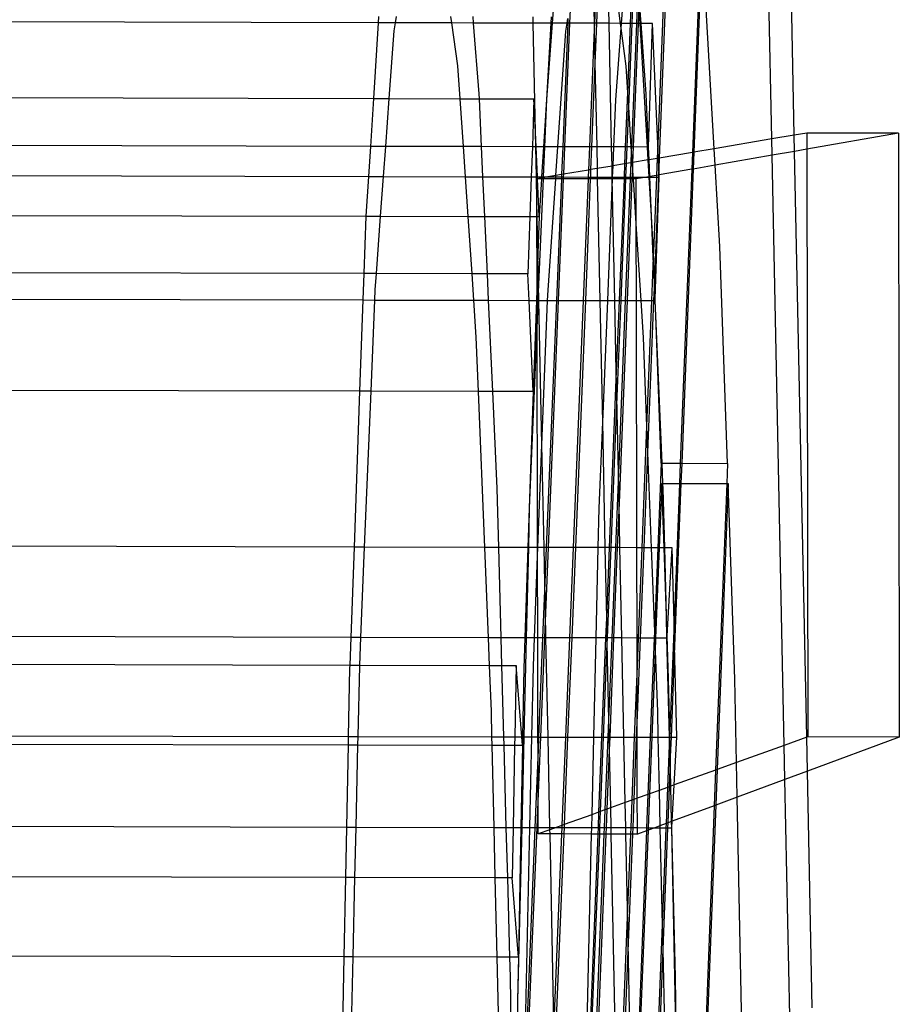
# Model space of a CAD drawing. Extents: x -298 to 610, y -450 to 409.
# Drawn here: x -94 to -70, y 181 to 207 of the extents above; entities that cross this region are included whole.
import ezdxf

# ---------------------------------------------------------------- set-up
doc = ezdxf.new("R2010")
doc.units = 0
doc.layers.get('0').update_dxf_attribs({"linetype": 'CONTINUOUS'})

msp = doc.modelspace()

# ---------------------------------------------------------------- linework, layer by layer
for p, q in [((-73.818, 204.065), (-74.251, 225.019)), ((-73.209, 204.169), (-73.497, 218.127)), ((-79.576, 209.461), (-79.747, 207.19)), ((-78.661, 209.459), (-78.614, 207.188)), ((-78.511, 209.459), (-78.603, 207.188)), ((-78.455, 209.459), (-78.547, 207.187)), ((-78.209, 207.187), (-78.256, 209.458)), ((-78.21, 209.458), (-77.91, 207.186)), ((-77.716, 209.457), (-77.883, 207.186)), ((-77.547, 209.456), (-77.638, 207.185)), ((-77.508, 209.382), (-77.596, 207.185)), ((-76.677, 209.417), (-76.895, 203.935)), ((-76.622, 209.417), (-76.855, 203.551)), ((-75.735, 209.415), (-75.959, 203.702)), ((-75.695, 209.415), (-75.918, 203.709)), ((-75.368, 203.803), (-75.695, 209.415)), ((-77.432, 208.169), (-77.472, 207.185)), ((-77.346, 207.185), (-77.396, 207.865)), ((-79.254, 207.738), (-79.276, 207.189)), ((-77.403, 207.683), (-77.423, 207.185)), ((-77.374, 207.185), (-77.403, 207.683)), ((-84.435, 207.374), (-84.446, 207.201)), ((-83.977, 207.2), (-83.948, 207.373)), ((-82.488, 207.37), (-82.464, 207.196)), ((-81.866, 207.195), (-81.879, 207.369)), ((-80.258, 207.191), (-80.261, 207.365)), ((-79.773, 207.364), (-79.783, 207.19)), ((-84.446, 207.201), (-109.258, 207.257)), ((-84.446, 207.201), (-84.575, 205.158)), ((-83.977, 207.2), (-84.446, 207.201)), ((-84.013, 206.986), (-83.977, 207.2)), ((-82.464, 207.196), (-83.977, 207.2)), ((-82.464, 207.196), (-82.302, 206.036)), ((-81.866, 207.195), (-82.464, 207.196)), ((-81.716, 205.287), (-81.866, 207.195)), ((-80.258, 207.191), (-81.866, 207.195)), ((-80.197, 204.248), (-80.258, 207.191)), ((-79.783, 207.19), (-80.258, 207.191)), ((-79.747, 207.19), (-79.902, 205.129)), ((-79.783, 207.19), (-79.902, 205.129)), ((-79.747, 207.19), (-79.783, 207.19)), ((-79.34, 207.189), (-79.747, 207.19)), ((-79.326, 207.189), (-79.462, 203.853)), ((-79.276, 207.189), (-79.413, 203.853)), ((-79.374, 206.976), (-79.34, 207.189)), ((-79.34, 207.189), (-79.321, 207.313)), ((-79.326, 207.189), (-79.34, 207.189)), ((-79.321, 207.313), (-79.326, 207.189)), ((-79.276, 207.189), (-79.326, 207.189)), ((-78.614, 207.188), (-79.276, 207.189)), ((-78.614, 207.188), (-78.61, 207.017)), ((-78.603, 207.188), (-78.614, 207.188)), ((-78.603, 207.188), (-78.61, 207.017)), ((-78.547, 207.187), (-78.603, 207.188)), ((-78.547, 207.187), (-78.591, 206.1)), ((-78.209, 207.187), (-78.547, 207.187)), ((-78.14, 203.85), (-78.209, 207.187)), ((-77.91, 207.186), (-78.209, 207.187)), ((-77.91, 207.186), (-77.893, 207.052)), ((-77.883, 207.186), (-77.91, 207.186)), ((-77.883, 207.186), (-77.893, 207.052)), ((-77.638, 207.185), (-77.883, 207.186)), ((-77.638, 207.185), (-77.712, 205.324)), ((-77.596, 207.185), (-77.687, 204.924)), ((-77.596, 207.185), (-77.638, 207.185)), ((-77.472, 207.185), (-77.605, 203.849)), ((-77.472, 207.185), (-77.596, 207.185)), ((-77.423, 207.185), (-77.556, 203.849)), ((-77.423, 207.185), (-77.472, 207.185)), ((-77.374, 207.185), (-77.423, 207.185)), ((-77.175, 203.848), (-77.374, 207.185)), ((-77.346, 207.185), (-77.374, 207.185)), ((-77.204, 205.277), (-77.346, 207.185)), ((-77.033, 207.184), (-77.346, 207.185)), ((-77.143, 203.848), (-77.033, 207.184)), ((-76.895, 203.935), (-77.033, 207.184)), ((-84.147, 205.157), (-84.013, 206.986)), ((-79.59, 203.853), (-79.374, 206.976)), ((-78.61, 207.017), (-78.738, 203.851)), ((-78.61, 207.017), (-78.591, 206.1)), ((-77.893, 207.052), (-78.034, 205.125)), ((-77.893, 207.052), (-77.758, 206.026)), ((-82.302, 206.036), (-82.241, 205.153)), ((-78.591, 206.1), (-78.682, 203.851)), ((-78.591, 206.1), (-78.544, 203.851)), ((-77.758, 206.026), (-77.712, 205.324)), ((-109.048, 205.214), (-84.575, 205.158)), ((-81.71, 205.152), (-81.716, 205.287)), ((-77.712, 205.324), (-77.772, 203.849)), ((-77.712, 205.324), (-77.687, 204.924)), ((-77.143, 203.848), (-77.204, 205.277)), ((-84.575, 205.158), (-84.656, 203.865)), ((-84.575, 205.158), (-84.147, 205.157)), ((-84.241, 203.864), (-84.147, 205.157)), ((-84.147, 205.157), (-82.241, 205.153)), ((-82.241, 205.153), (-82.153, 203.859)), ((-82.241, 205.153), (-81.71, 205.152)), ((-81.651, 203.858), (-81.71, 205.152)), ((-81.71, 205.152), (-80.237, 205.148)), ((-80.237, 205.148), (-80.281, 203.855)), ((-80.197, 204.248), (-80.237, 205.148)), ((-79.902, 205.129), (-79.982, 203.854)), ((-79.902, 205.129), (-79.956, 203.854)), ((-78.034, 205.125), (-78.087, 203.85)), ((-77.687, 204.924), (-77.73, 203.849)), ((-77.687, 204.924), (-77.618, 203.849)), ((-80.179, 203.854), (-80.197, 204.248)), ((-80.188, 203.854), (-80.197, 204.248)), ((-73.209, 204.169), (-73.818, 204.065)), ((-72.867, 204.226), (-73.209, 204.169)), ((-73.199, 203.731), (-73.209, 204.169)), ((-70.396, 204.221), (-72.867, 204.226)), ((-72.867, 204.226), (-72.867, 203.79)), ((-70.396, 204.221), (-72.867, 203.79)), ((-70.396, 204.221), (-70.372, 187.917)), ((-84.656, 203.865), (-108.969, 203.92)), ((-76.895, 203.935), (-76.91, 203.541)), ((-76.878, 203.547), (-76.895, 203.935)), ((-73.818, 204.065), (-75.368, 203.803)), ((-73.809, 203.625), (-73.818, 204.065)), ((-84.656, 203.865), (-84.708, 203.052)), ((-84.241, 203.864), (-84.656, 203.865)), ((-84.301, 203.051), (-84.241, 203.864)), ((-82.153, 203.859), (-84.241, 203.864)), ((-82.153, 203.859), (-82.098, 203.046)), ((-81.651, 203.858), (-82.153, 203.859)), ((-81.614, 203.045), (-81.651, 203.858)), ((-80.281, 203.855), (-81.651, 203.858)), ((-80.281, 203.855), (-80.309, 203.042)), ((-80.188, 203.854), (-80.281, 203.855)), ((-80.172, 203.041), (-80.188, 203.854)), ((-80.179, 203.854), (-80.188, 203.854)), ((-80.143, 203.041), (-80.179, 203.854)), ((-79.982, 203.854), (-80.179, 203.854)), ((-79.982, 203.854), (-80.031, 203.041)), ((-79.956, 203.854), (-79.99, 203.041)), ((-79.956, 203.854), (-79.982, 203.854)), ((-79.59, 203.853), (-79.956, 203.854)), ((-79.644, 203.078), (-79.59, 203.853)), ((-79.462, 203.853), (-79.59, 203.853)), ((-79.462, 203.853), (-79.493, 203.103)), ((-79.413, 203.853), (-79.462, 203.853)), ((-79.413, 203.853), (-79.443, 203.112)), ((-78.738, 203.851), (-79.413, 203.853)), ((-78.738, 203.851), (-78.764, 203.227)), ((-78.682, 203.851), (-78.738, 203.851)), ((-78.682, 203.851), (-78.707, 203.237)), ((-78.544, 203.851), (-78.682, 203.851)), ((-78.544, 203.851), (-78.532, 203.266)), ((-78.14, 203.85), (-78.544, 203.851)), ((-78.129, 203.335), (-78.14, 203.85)), ((-78.087, 203.85), (-78.14, 203.85)), ((-78.087, 203.85), (-78.108, 203.338)), ((-77.772, 203.849), (-78.087, 203.85)), ((-77.772, 203.849), (-77.79, 203.392)), ((-77.73, 203.849), (-77.772, 203.849)), ((-77.73, 203.849), (-77.748, 203.399)), ((-77.618, 203.849), (-77.73, 203.849)), ((-77.61, 203.727), (-77.622, 203.421)), ((-77.618, 203.849), (-77.61, 203.727)), ((-77.605, 203.849), (-77.618, 203.849)), ((-77.605, 203.849), (-77.61, 203.727)), ((-77.61, 203.727), (-77.591, 203.426)), ((-77.556, 203.849), (-77.605, 203.849)), ((-77.556, 203.849), (-77.573, 203.429)), ((-77.175, 203.848), (-77.556, 203.849)), ((-77.154, 203.5), (-77.175, 203.848)), ((-77.143, 203.848), (-77.175, 203.848)), ((-77.128, 203.504), (-77.143, 203.848)), ((-75.959, 203.702), (-76.855, 203.551)), ((-75.959, 203.702), (-75.977, 203.246)), ((-75.918, 203.709), (-75.959, 203.702)), ((-75.918, 203.709), (-75.936, 203.254)), ((-75.368, 203.803), (-75.918, 203.709)), ((-75.342, 203.357), (-75.368, 203.803)), ((-73.809, 203.625), (-75.342, 203.357)), ((-73.199, 203.731), (-73.809, 203.625)), ((-73.479, 187.693), (-73.809, 203.625)), ((-72.867, 203.79), (-73.199, 203.731)), ((-72.872, 187.912), (-73.199, 203.731)), ((-72.867, 203.79), (-72.841, 187.923)), ((-77.79, 203.392), (-78.108, 203.338)), ((-77.79, 203.392), (-77.804, 203.036)), ((-77.748, 203.399), (-77.79, 203.392)), ((-77.748, 203.399), (-77.762, 203.036)), ((-77.622, 203.421), (-77.748, 203.399)), ((-77.622, 203.421), (-77.637, 203.036)), ((-77.591, 203.426), (-77.622, 203.421)), ((-77.573, 203.429), (-77.591, 203.426)), ((-77.591, 203.426), (-77.58, 203.261)), ((-77.573, 203.429), (-77.58, 203.261)), ((-77.154, 203.5), (-77.573, 203.429)), ((-77.128, 203.504), (-77.154, 203.5)), ((-77.127, 203.046), (-77.154, 203.5)), ((-76.91, 203.541), (-77.128, 203.504)), ((-77.109, 203.049), (-77.128, 203.504)), ((-76.91, 203.541), (-76.928, 203.08)), ((-76.878, 203.547), (-76.91, 203.541)), ((-76.855, 203.551), (-76.878, 203.547)), ((-76.866, 203.266), (-76.878, 203.547)), ((-76.855, 203.551), (-76.866, 203.266)), ((-75.342, 203.357), (-75.936, 203.254)), ((-75.215, 201.165), (-75.342, 203.357)), ((-108.919, 203.107), (-84.708, 203.052)), ((-79.493, 203.103), (-79.644, 203.078)), ((-79.493, 203.103), (-79.496, 203.04)), ((-79.443, 203.112), (-79.493, 203.103)), ((-79.443, 203.112), (-79.446, 203.04)), ((-78.764, 203.227), (-79.443, 203.112)), ((-78.764, 203.227), (-78.771, 203.038)), ((-78.707, 203.237), (-78.764, 203.227)), ((-78.707, 203.237), (-78.715, 203.038)), ((-78.532, 203.266), (-78.707, 203.237)), ((-78.129, 203.335), (-78.532, 203.266)), ((-78.532, 203.266), (-78.528, 203.038)), ((-78.108, 203.338), (-78.129, 203.335)), ((-78.123, 203.037), (-78.129, 203.335)), ((-78.108, 203.338), (-78.123, 203.037)), ((-77.58, 203.261), (-77.589, 203.036)), ((-77.58, 203.261), (-77.565, 203.036)), ((-76.928, 203.08), (-77.109, 203.049)), ((-76.928, 203.08), (-76.93, 203.034)), ((-76.873, 203.09), (-76.928, 203.08)), ((-76.873, 203.09), (-76.875, 203.034)), ((-76.866, 203.266), (-76.873, 203.09)), ((-76.859, 203.093), (-76.873, 203.09)), ((-76.859, 203.093), (-76.866, 203.266)), ((-75.977, 203.246), (-76.859, 203.093)), ((-76.856, 203.034), (-76.859, 203.093)), ((-75.977, 203.246), (-76.288, 195.31)), ((-75.936, 203.254), (-76.247, 195.31)), ((-75.936, 203.254), (-75.977, 203.246)), ((-84.708, 203.052), (-84.775, 201.979)), ((-84.708, 203.052), (-84.301, 203.051)), ((-84.379, 201.978), (-84.301, 203.051)), ((-84.301, 203.051), (-82.098, 203.046)), ((-82.098, 203.046), (-82.025, 201.973)), ((-82.098, 203.046), (-81.614, 203.045)), ((-81.565, 201.972), (-81.614, 203.045)), ((-81.614, 203.045), (-80.309, 203.042)), ((-80.309, 203.042), (-80.346, 201.969)), ((-80.309, 203.042), (-80.172, 203.041)), ((-80.157, 202.364), (-80.172, 203.041)), ((-80.172, 203.041), (-80.143, 203.041)), ((-80.141, 202.991), (-80.159, 202.991)), ((-80.157, 202.364), (-80.159, 202.991)), ((-80.143, 203.041), (-80.031, 203.041)), ((-80.141, 202.991), (-80.143, 203.041)), ((-80.033, 203.012), (-80.141, 202.991)), ((-80.034, 202.99), (-80.141, 202.991)), ((-80.095, 201.969), (-80.141, 202.991)), ((-79.992, 202.99), (-80.111, 200.134)), ((-80.034, 202.99), (-80.095, 201.969)), ((-80.033, 203.012), (-80.034, 202.99)), ((-79.992, 202.99), (-80.034, 202.99)), ((-80.031, 203.041), (-80.033, 203.012)), ((-79.99, 203.019), (-80.033, 203.012)), ((-80.031, 203.041), (-79.99, 203.041)), ((-79.99, 203.019), (-79.992, 202.99)), ((-79.65, 202.99), (-79.992, 202.99)), ((-79.863, 203.041), (-79.99, 203.019)), ((-79.99, 203.041), (-79.99, 203.019)), ((-79.99, 203.041), (-79.863, 203.041)), ((-79.644, 203.078), (-79.863, 203.041)), ((-79.863, 203.041), (-79.646, 203.04)), ((-79.858, 199.98), (-79.65, 202.99)), ((-79.65, 202.99), (-79.646, 203.04)), ((-79.498, 202.989), (-79.65, 202.99)), ((-79.646, 203.04), (-79.644, 203.078)), ((-79.646, 203.04), (-79.496, 203.04)), ((-79.498, 202.989), (-79.632, 199.706)), ((-79.448, 202.989), (-79.582, 199.706)), ((-79.496, 203.04), (-79.498, 202.989)), ((-79.448, 202.989), (-79.498, 202.989)), ((-79.496, 203.04), (-79.446, 203.04)), ((-79.446, 203.04), (-79.448, 202.989)), ((-78.773, 202.987), (-79.448, 202.989)), ((-79.446, 203.04), (-78.771, 203.038)), ((-78.773, 202.987), (-78.907, 199.704)), ((-78.717, 202.987), (-78.85, 199.704)), ((-78.771, 203.038), (-78.773, 202.987)), ((-78.717, 202.987), (-78.773, 202.987)), ((-78.771, 203.038), (-78.715, 203.038)), ((-78.715, 203.038), (-78.717, 202.987)), ((-78.527, 202.987), (-78.717, 202.987)), ((-78.715, 203.038), (-78.528, 203.038)), ((-78.528, 203.038), (-78.527, 202.987)), ((-78.528, 203.038), (-78.123, 203.037)), ((-78.122, 202.986), (-78.527, 202.987)), ((-78.527, 202.987), (-78.458, 199.703)), ((-78.122, 202.986), (-78.256, 199.703)), ((-78.123, 203.037), (-78.122, 202.986)), ((-78.123, 203.037), (-77.804, 203.036)), ((-78.053, 199.702), (-78.122, 202.986)), ((-77.806, 202.985), (-78.122, 202.986)), ((-77.806, 202.985), (-77.938, 199.702)), ((-77.764, 202.985), (-77.896, 199.702)), ((-77.804, 203.036), (-77.806, 202.985)), ((-77.764, 202.985), (-77.806, 202.985)), ((-77.804, 203.036), (-77.762, 203.036)), ((-77.639, 202.985), (-77.771, 199.702)), ((-77.762, 203.036), (-77.764, 202.985)), ((-77.639, 202.985), (-77.764, 202.985)), ((-77.762, 203.036), (-77.637, 203.036)), ((-77.591, 202.985), (-77.722, 199.702)), ((-77.637, 203.036), (-77.639, 202.985)), ((-77.591, 202.985), (-77.639, 202.985)), ((-77.637, 203.036), (-77.589, 203.036)), ((-77.589, 203.036), (-77.591, 202.985)), ((-77.562, 202.985), (-77.591, 202.985)), ((-77.589, 203.036), (-77.565, 203.036)), ((-77.565, 203.036), (-77.562, 202.985)), ((-77.565, 203.036), (-77.19, 203.035)), ((-77.562, 202.985), (-77.475, 201.629)), ((-77.478, 202.985), (-77.562, 202.985)), ((-77.19, 203.035), (-77.478, 202.985)), ((-77.475, 201.629), (-77.478, 202.985)), ((-77.127, 203.046), (-77.19, 203.035)), ((-77.19, 203.035), (-77.126, 203.035)), ((-77.109, 203.049), (-77.127, 203.046)), ((-77.126, 203.035), (-77.127, 203.046)), ((-77.063, 201.98), (-77.126, 203.035)), ((-77.126, 203.035), (-77.108, 203.034)), ((-77.108, 203.034), (-77.109, 203.049)), ((-77.063, 201.98), (-77.108, 203.034)), ((-77.108, 203.034), (-76.93, 203.034)), ((-76.93, 203.034), (-77.01, 201.025)), ((-76.875, 203.034), (-76.984, 200.292)), ((-76.964, 199.743), (-76.856, 203.034)), ((-76.93, 203.034), (-76.875, 203.034)), ((-76.875, 203.034), (-76.856, 203.034)), ((-80.157, 201.969), (-80.157, 202.364)), ((-80.149, 201.969), (-80.157, 202.364)), ((-108.853, 202.034), (-84.775, 201.979)), ((-84.775, 201.979), (-84.831, 200.431)), ((-84.775, 201.979), (-84.379, 201.978)), ((-84.492, 200.43), (-84.379, 201.978)), ((-84.379, 201.978), (-82.025, 201.973)), ((-82.025, 201.973), (-81.919, 200.424)), ((-82.025, 201.973), (-81.565, 201.972)), ((-81.495, 200.423), (-81.565, 201.972)), ((-81.565, 201.972), (-80.346, 201.969)), ((-80.346, 201.969), (-80.399, 200.421)), ((-80.346, 201.969), (-80.157, 201.969)), ((-80.153, 200.266), (-80.157, 201.969)), ((-80.157, 201.969), (-80.149, 201.969)), ((-80.129, 200.983), (-80.149, 201.969)), ((-80.149, 201.969), (-80.095, 201.969)), ((-80.095, 201.969), (-80.129, 200.983)), ((-77.016, 200.872), (-77.063, 201.98)), ((-77.015, 201.169), (-77.063, 201.98)), ((-77.475, 201.629), (-77.351, 199.701)), ((-77.472, 199.701), (-77.475, 201.629)), ((-80.129, 200.983), (-80.153, 200.266)), ((-80.111, 200.134), (-80.129, 200.983)), ((-77.01, 201.025), (-77.016, 200.872)), ((-77.01, 201.025), (-77.015, 201.169)), ((-76.984, 200.292), (-77.01, 201.025)), ((-75.012, 195.307), (-75.215, 201.165)), ((-77.016, 200.872), (-77.062, 199.7)), ((-76.987, 200.204), (-77.016, 200.872)), ((-84.831, 200.431), (-108.758, 200.485)), ((-84.831, 200.431), (-84.857, 199.718)), ((-84.492, 200.43), (-84.831, 200.431)), ((-84.524, 199.991), (-84.492, 200.43)), ((-81.919, 200.424), (-84.492, 200.43)), ((-81.919, 200.424), (-81.871, 199.711)), ((-81.495, 200.423), (-81.919, 200.424)), ((-81.463, 199.71), (-81.495, 200.423)), ((-80.399, 200.421), (-81.495, 200.423)), ((-80.367, 199.708), (-80.399, 200.421)), ((-80.153, 200.266), (-80.172, 199.707)), ((-80.152, 199.707), (-80.153, 200.266)), ((-76.987, 200.204), (-77.007, 199.7)), ((-76.984, 200.292), (-76.987, 200.204)), ((-76.964, 199.743), (-76.987, 200.204)), ((-76.964, 199.743), (-76.984, 200.292)), ((-84.536, 199.717), (-84.524, 199.991)), ((-80.111, 200.134), (-80.129, 199.707)), ((-80.102, 199.707), (-80.111, 200.134)), ((-79.869, 199.707), (-79.858, 199.98)), ((-108.715, 199.772), (-84.857, 199.718)), ((-84.857, 199.718), (-84.946, 197.254)), ((-84.857, 199.718), (-84.536, 199.717)), ((-84.637, 197.254), (-84.536, 199.717)), ((-84.536, 199.717), (-81.871, 199.711)), ((-81.871, 199.711), (-81.803, 198.715)), ((-81.871, 199.711), (-81.463, 199.71)), ((-81.351, 197.246), (-81.463, 199.71)), ((-81.463, 199.71), (-80.367, 199.708)), ((-80.257, 197.244), (-80.367, 199.708)), ((-80.367, 199.708), (-80.172, 199.707)), ((-80.172, 199.707), (-80.257, 197.244)), ((-80.172, 199.707), (-80.152, 199.707)), ((-80.151, 199.177), (-80.152, 199.707)), ((-80.152, 199.707), (-80.129, 199.707)), ((-80.129, 199.707), (-80.151, 199.177)), ((-80.129, 199.707), (-80.102, 199.707)), ((-80.102, 199.707), (-79.869, 199.707)), ((-80.021, 195.806), (-80.102, 199.707)), ((-80.021, 195.806), (-79.869, 199.707)), ((-79.632, 199.706), (-79.905, 193.036)), ((-79.869, 199.707), (-79.632, 199.706)), ((-79.582, 199.706), (-79.855, 193.036)), ((-79.632, 199.706), (-79.582, 199.706)), ((-79.582, 199.706), (-78.907, 199.704)), ((-78.907, 199.704), (-79.177, 193.035)), ((-78.85, 199.704), (-79.12, 193.035)), ((-78.907, 199.704), (-78.85, 199.704)), ((-78.85, 199.704), (-78.458, 199.703)), ((-78.458, 199.703), (-78.39, 196.423)), ((-78.458, 199.703), (-78.256, 199.703)), ((-78.256, 199.703), (-78.39, 196.423)), ((-78.256, 199.703), (-78.053, 199.702)), ((-78.014, 197.798), (-78.053, 199.702)), ((-78.053, 199.702), (-77.938, 199.702)), ((-77.938, 199.702), (-78.014, 197.798)), ((-77.896, 199.702), (-78, 197.109)), ((-77.771, 199.702), (-77.957, 195.047)), ((-77.722, 199.702), (-77.94, 194.244)), ((-77.938, 199.702), (-77.896, 199.702)), ((-77.896, 199.702), (-77.771, 199.702)), ((-77.771, 199.702), (-77.722, 199.702)), ((-77.722, 199.702), (-77.472, 199.701)), ((-77.459, 193.031), (-77.472, 199.701)), ((-77.472, 199.701), (-77.351, 199.701)), ((-77.351, 199.701), (-77.287, 198.705)), ((-77.351, 199.701), (-77.062, 199.7)), ((-77.062, 199.7), (-77.197, 196.313)), ((-77.007, 199.7), (-77.17, 195.601)), ((-77.062, 199.7), (-77.007, 199.7)), ((-77.007, 199.7), (-76.966, 199.7)), ((-76.966, 199.7), (-76.964, 199.743)), ((-76.948, 199.293), (-76.966, 199.7)), ((-80.151, 199.177), (-80.363, 194.1)), ((-80.139, 193.037), (-80.151, 199.177)), ((-76.807, 195.311), (-76.948, 199.293)), ((-76.778, 195.311), (-76.948, 199.293)), ((-81.803, 198.715), (-81.744, 197.247)), ((-77.287, 198.705), (-77.197, 196.313)), ((-78.014, 197.798), (-78.205, 193.033)), ((-78, 197.109), (-78.014, 197.798)), ((-84.946, 197.254), (-108.563, 197.308)), ((-84.946, 197.254), (-85.097, 193.048)), ((-84.637, 197.254), (-84.946, 197.254)), ((-84.81, 193.048), (-84.637, 197.254)), ((-81.744, 197.247), (-84.637, 197.254)), ((-81.744, 197.247), (-81.575, 193.04)), ((-81.351, 197.246), (-81.744, 197.247)), ((-81.232, 194.63), (-81.351, 197.246)), ((-80.257, 197.244), (-81.351, 197.246)), ((-80.257, 197.244), (-80.363, 194.1)), ((-78, 197.109), (-78.163, 193.032)), ((-77.957, 195.047), (-78, 197.109)), ((-78.39, 196.423), (-78.485, 194.096)), ((-78.39, 196.423), (-78.32, 193.033)), ((-77.197, 196.313), (-77.327, 193.031)), ((-77.197, 196.313), (-77.17, 195.601)), ((-80.129, 193.037), (-80.021, 195.806)), ((-79.964, 193.037), (-80.021, 195.806)), ((-77.17, 195.601), (-77.271, 193.03)), ((-77.17, 195.601), (-77.072, 193.03)), ((-76.807, 195.311), (-76.897, 193.03)), ((-76.807, 195.311), (-76.778, 195.311)), ((-76.778, 195.311), (-76.288, 195.31)), ((-76.755, 194.766), (-76.778, 195.311)), ((-76.288, 195.31), (-76.309, 194.765)), ((-76.288, 195.31), (-76.247, 195.31)), ((-76.247, 195.31), (-76.268, 194.765)), ((-76.247, 195.31), (-75.012, 195.307)), ((-75.012, 195.307), (-75.033, 194.762)), ((-77.957, 195.047), (-78.037, 193.032)), ((-77.94, 194.244), (-77.957, 195.047)), ((-81.189, 193.039), (-81.232, 194.63)), ((-76.788, 194.766), (-76.856, 193.029)), ((-76.726, 193.029), (-76.788, 194.766)), ((-76.788, 194.766), (-76.755, 194.766)), ((-76.755, 194.766), (-76.309, 194.765)), ((-76.749, 194.62), (-76.755, 194.766)), ((-76.708, 193.029), (-76.749, 194.62)), ((-76.309, 194.765), (-76.456, 191.019)), ((-76.268, 194.765), (-76.44, 190.384)), ((-76.309, 194.765), (-76.268, 194.765)), ((-76.268, 194.765), (-75.033, 194.762)), ((-75.033, 194.762), (-75.332, 187.027)), ((-74.993, 194.762), (-75.291, 187.042)), ((-75.033, 194.762), (-74.993, 194.762)), ((-74.811, 189.483), (-74.993, 194.762)), ((-80.363, 194.1), (-80.4, 193.037)), ((-80.363, 194.1), (-80.389, 193.037)), ((-78.485, 194.096), (-78.51, 193.033)), ((-77.94, 194.244), (-77.989, 193.032)), ((-77.915, 193.032), (-77.94, 194.244)), ((-85.097, 193.048), (-108.344, 193.101)), ((-85.097, 193.048), (-85.185, 190.611)), ((-84.81, 193.048), (-85.097, 193.048)), ((-84.911, 190.61), (-84.81, 193.048)), ((-81.575, 193.04), (-84.81, 193.048)), ((-81.575, 193.04), (-81.476, 190.602)), ((-81.189, 193.039), (-81.575, 193.04)), ((-80.4, 193.037), (-81.189, 193.039)), ((-81.123, 190.602), (-81.189, 193.039)), ((-80.4, 193.037), (-80.484, 190.6)), ((-80.389, 193.037), (-80.447, 190.6)), ((-80.389, 193.037), (-80.4, 193.037)), ((-80.139, 193.037), (-80.389, 193.037)), ((-80.138, 192.8), (-80.139, 193.037)), ((-80.129, 193.037), (-80.139, 193.037)), ((-80.138, 192.8), (-80.129, 193.037)), ((-79.964, 193.037), (-80.129, 193.037)), ((-79.905, 193.036), (-79.964, 193.037)), ((-79.944, 192.079), (-79.964, 193.037)), ((-79.905, 193.036), (-79.944, 192.079)), ((-79.855, 193.036), (-79.927, 191.268)), ((-79.855, 193.036), (-79.905, 193.036)), ((-79.177, 193.035), (-79.855, 193.036)), ((-79.177, 193.035), (-79.276, 190.597)), ((-79.12, 193.035), (-79.219, 190.597)), ((-79.12, 193.035), (-79.177, 193.035)), ((-78.51, 193.033), (-79.12, 193.035)), ((-78.51, 193.033), (-78.567, 190.596)), ((-78.32, 193.033), (-78.51, 193.033)), ((-78.32, 193.033), (-78.281, 191.14)), ((-78.205, 193.033), (-78.32, 193.033)), ((-78.205, 193.033), (-78.281, 191.14)), ((-78.163, 193.032), (-78.26, 190.595)), ((-78.163, 193.032), (-78.205, 193.033)), ((-78.037, 193.032), (-78.163, 193.032)), ((-78.037, 193.032), (-78.135, 190.595)), ((-77.989, 193.032), (-78.086, 190.595)), ((-77.989, 193.032), (-78.037, 193.032)), ((-77.915, 193.032), (-77.989, 193.032)), ((-77.864, 190.594), (-77.915, 193.032)), ((-77.459, 193.031), (-77.915, 193.032)), ((-77.455, 190.593), (-77.459, 193.031)), ((-77.327, 193.031), (-77.459, 193.031)), ((-77.327, 193.031), (-77.423, 190.593)), ((-77.271, 193.03), (-77.368, 190.593)), ((-77.271, 193.03), (-77.327, 193.031)), ((-77.072, 193.03), (-77.271, 193.03)), ((-77.072, 193.03), (-76.986, 190.766)), ((-76.897, 193.03), (-77.072, 193.03)), ((-76.897, 193.03), (-76.986, 190.766)), ((-76.856, 193.029), (-76.952, 190.592)), ((-76.856, 193.029), (-76.897, 193.03)), ((-76.726, 193.029), (-76.856, 193.029)), ((-76.661, 191.19), (-76.726, 193.029)), ((-76.708, 193.029), (-76.726, 193.029)), ((-76.661, 191.19), (-76.708, 193.029)), ((-76.507, 193.029), (-76.708, 193.029)), ((-76.642, 190.656), (-76.507, 193.029)), ((-76.456, 191.019), (-76.507, 193.029)), ((-80.224, 190.6), (-80.138, 192.8)), ((-80.134, 190.599), (-80.138, 192.8)), ((-79.944, 192.079), (-80.004, 190.599)), ((-79.927, 191.268), (-79.944, 192.079)), ((-79.927, 191.268), (-79.954, 190.599)), ((-79.913, 190.599), (-79.927, 191.268)), ((-78.281, 191.14), (-78.302, 190.595)), ((-78.281, 191.14), (-78.269, 190.595)), ((-76.646, 190.591), (-76.661, 191.19)), ((-76.642, 190.656), (-76.661, 191.19)), ((-76.456, 191.019), (-76.571, 188.076)), ((-76.44, 190.384), (-76.456, 191.019)), ((-85.185, 190.611), (-108.254, 190.663)), ((-85.185, 190.611), (-85.212, 189.861)), ((-84.911, 190.61), (-85.185, 190.611)), ((-84.941, 189.86), (-84.911, 190.61)), ((-81.476, 190.602), (-84.911, 190.61)), ((-81.476, 190.602), (-81.446, 189.853)), ((-81.123, 190.602), (-81.476, 190.602)), ((-80.484, 190.6), (-81.123, 190.602)), ((-81.102, 189.852), (-81.123, 190.602)), ((-80.484, 190.6), (-80.512, 189.767)), ((-80.447, 190.6), (-80.51, 187.921)), ((-80.447, 190.6), (-80.484, 190.6)), ((-80.224, 190.6), (-80.447, 190.6)), ((-80.254, 189.835), (-80.224, 190.6)), ((-80.134, 190.599), (-80.224, 190.6)), ((-80.129, 187.921), (-80.134, 190.599)), ((-80.004, 190.599), (-80.134, 190.599)), ((-80.004, 190.599), (-80.114, 187.92)), ((-79.954, 190.599), (-80.064, 187.92)), ((-79.954, 190.599), (-80.004, 190.599)), ((-79.913, 190.599), (-79.954, 190.599)), ((-79.276, 190.597), (-79.913, 190.599)), ((-79.857, 187.92), (-79.913, 190.599)), ((-79.276, 190.597), (-79.384, 187.919)), ((-79.219, 190.597), (-79.328, 187.919)), ((-79.219, 190.597), (-79.276, 190.597)), ((-78.567, 190.596), (-79.219, 190.597)), ((-78.567, 190.596), (-78.629, 187.917)), ((-78.302, 190.595), (-78.567, 190.596)), ((-78.302, 190.595), (-78.41, 187.917)), ((-78.269, 190.595), (-78.302, 190.595)), ((-78.269, 190.595), (-78.266, 190.449)), ((-78.26, 190.595), (-78.269, 190.595)), ((-78.26, 190.595), (-78.266, 190.449)), ((-78.135, 190.595), (-78.26, 190.595)), ((-78.135, 190.595), (-78.223, 188.38)), ((-78.086, 190.595), (-78.193, 187.916)), ((-78.086, 190.595), (-78.135, 190.595)), ((-77.864, 190.594), (-78.086, 190.595)), ((-77.809, 187.915), (-77.864, 190.594)), ((-77.455, 190.593), (-77.864, 190.594)), ((-77.453, 189.837), (-77.455, 190.593)), ((-77.423, 190.593), (-77.455, 190.593)), ((-77.423, 190.593), (-77.453, 189.837)), ((-77.368, 190.593), (-77.451, 188.502)), ((-77.368, 190.593), (-77.423, 190.593)), ((-76.993, 190.592), (-77.368, 190.593)), ((-76.993, 190.592), (-77.099, 187.914)), ((-76.986, 190.766), (-76.993, 190.592)), ((-76.98, 190.592), (-76.993, 190.592)), ((-76.986, 190.766), (-76.98, 190.592)), ((-76.98, 190.592), (-76.966, 190.237)), ((-76.952, 190.592), (-76.98, 190.592)), ((-76.952, 190.592), (-76.966, 190.237)), ((-76.646, 190.591), (-76.952, 190.592)), ((-76.646, 190.591), (-76.642, 190.656)), ((-76.577, 187.921), (-76.646, 190.591)), ((-76.601, 189.487), (-76.642, 190.656)), ((-78.266, 190.449), (-78.368, 187.916)), ((-78.266, 190.449), (-78.223, 188.38)), ((-76.44, 190.384), (-76.537, 187.912)), ((-76.377, 187.912), (-76.44, 190.384)), ((-76.966, 190.237), (-77.058, 187.914)), ((-76.966, 190.237), (-76.905, 188.606)), ((-108.226, 189.913), (-85.212, 189.861)), ((-85.212, 189.861), (-85.215, 189.777)), ((-85.212, 189.861), (-84.941, 189.86)), ((-84.986, 187.932), (-84.942, 189.846)), ((-84.942, 189.846), (-84.941, 189.86)), ((-84.941, 189.86), (-81.446, 189.853)), ((-81.446, 189.853), (-81.396, 188.616)), ((-81.446, 189.853), (-81.102, 189.852)), ((-81.05, 187.923), (-81.102, 189.852)), ((-81.102, 189.852), (-80.72, 189.851)), ((-80.72, 189.851), (-80.756, 187.922)), ((-80.568, 187.922), (-80.72, 189.851)), ((-80.296, 187.921), (-80.254, 189.835)), ((-77.453, 189.837), (-77.53, 187.915)), ((-77.451, 188.502), (-77.453, 189.837)), ((-85.215, 189.777), (-85.251, 187.932)), ((-80.512, 189.767), (-80.547, 187.921)), ((-76.571, 188.076), (-76.601, 189.487)), ((-74.766, 187.231), (-74.811, 189.483)), ((-81.396, 188.616), (-81.38, 187.923)), ((-77.451, 188.502), (-77.474, 187.914)), ((-77.45, 187.914), (-77.451, 188.502)), ((-76.905, 188.606), (-76.889, 187.913)), ((-78.223, 188.38), (-78.242, 187.916)), ((-78.223, 188.38), (-78.214, 187.916)), ((-108.155, 187.984), (-85.251, 187.932)), ((-85.251, 187.932), (-85.256, 187.709)), ((-85.251, 187.932), (-84.986, 187.932)), ((-84.992, 187.708), (-84.986, 187.932)), ((-84.986, 187.932), (-81.38, 187.923)), ((-76.571, 188.076), (-76.577, 187.921)), ((-76.568, 187.912), (-76.571, 188.076)), ((-108.146, 187.761), (-85.256, 187.709)), ((-85.256, 187.709), (-85.299, 185.49)), ((-85.256, 187.709), (-84.992, 187.708)), ((-85.043, 185.49), (-84.992, 187.708)), ((-84.992, 187.708), (-81.375, 187.7)), ((-81.38, 187.923), (-81.05, 187.923)), ((-81.38, 187.923), (-81.375, 187.7)), ((-81.375, 187.7), (-81.322, 185.481)), ((-81.375, 187.7), (-81.044, 187.699)), ((-81.05, 187.923), (-80.756, 187.922)), ((-81.044, 187.699), (-81.05, 187.923)), ((-80.984, 185.481), (-81.044, 187.699)), ((-81.044, 187.699), (-80.761, 187.699)), ((-80.761, 187.699), (-80.802, 185.48)), ((-80.756, 187.922), (-80.761, 187.699)), ((-80.761, 187.699), (-80.551, 187.698)), ((-80.756, 187.922), (-80.568, 187.922)), ((-80.551, 187.698), (-80.592, 185.48)), ((-80.51, 187.921), (-80.569, 185.48)), ((-80.551, 187.698), (-80.568, 187.922)), ((-80.568, 187.922), (-80.547, 187.921)), ((-80.547, 187.921), (-80.551, 187.698)), ((-80.547, 187.921), (-80.51, 187.921)), ((-80.51, 187.921), (-80.296, 187.921)), ((-80.35, 185.479), (-80.296, 187.921)), ((-80.296, 187.921), (-80.129, 187.921)), ((-80.128, 187.57), (-80.129, 187.921)), ((-80.129, 187.921), (-80.114, 187.92)), ((-80.114, 187.92), (-80.128, 187.57)), ((-80.064, 187.92), (-80.126, 186.401)), ((-80.114, 187.92), (-80.064, 187.92)), ((-80.064, 187.92), (-79.857, 187.92)), ((-79.857, 187.92), (-79.384, 187.919)), ((-79.807, 185.478), (-79.857, 187.92)), ((-79.384, 187.919), (-79.481, 185.534)), ((-79.328, 187.919), (-79.423, 185.555)), ((-79.384, 187.919), (-79.328, 187.919)), ((-79.328, 187.919), (-78.629, 187.917)), ((-78.629, 187.917), (-78.678, 185.823)), ((-78.629, 187.917), (-78.41, 187.917)), ((-78.41, 187.917), (-78.491, 185.891)), ((-78.368, 187.916), (-78.448, 185.906)), ((-78.41, 187.917), (-78.368, 187.916)), ((-78.368, 187.916), (-78.242, 187.916)), ((-78.242, 187.916), (-78.32, 185.952)), ((-78.242, 187.916), (-78.214, 187.916)), ((-78.214, 187.916), (-78.207, 187.575)), ((-78.214, 187.916), (-78.193, 187.916)), ((-78.193, 187.916), (-78.207, 187.575)), ((-78.193, 187.916), (-77.809, 187.915)), ((-77.772, 186.149), (-77.809, 187.915)), ((-77.809, 187.915), (-77.53, 187.915)), ((-77.53, 187.915), (-77.597, 186.212)), ((-77.474, 187.914), (-77.541, 186.232)), ((-77.53, 187.915), (-77.474, 187.914)), ((-77.474, 187.914), (-77.45, 187.914)), ((-77.447, 186.266), (-77.45, 187.914)), ((-77.45, 187.914), (-77.099, 187.914)), ((-77.099, 187.914), (-77.16, 186.369)), ((-77.058, 187.914), (-77.118, 186.384)), ((-77.099, 187.914), (-77.058, 187.914)), ((-77.058, 187.914), (-76.889, 187.913)), ((-76.889, 187.913), (-76.857, 186.478)), ((-76.889, 187.913), (-76.578, 187.912)), ((-76.578, 187.912), (-76.631, 186.56)), ((-76.578, 187.912), (-76.577, 187.921)), ((-76.561, 187.286), (-76.578, 187.912)), ((-76.578, 187.912), (-76.568, 187.912)), ((-76.557, 187.39), (-76.568, 187.912)), ((-76.568, 187.912), (-76.537, 187.912)), ((-76.537, 187.912), (-76.557, 187.39)), ((-76.537, 187.912), (-76.377, 187.912)), ((-76.45, 186.625), (-76.377, 187.912)), ((-73.479, 187.693), (-74.766, 187.231)), ((-72.872, 187.912), (-73.479, 187.693)), ((-73.46, 186.773), (-73.479, 187.693)), ((-72.841, 187.923), (-72.872, 187.912)), ((-72.854, 186.998), (-72.872, 187.912)), ((-70.372, 187.917), (-72.854, 186.998)), ((-70.372, 187.917), (-72.841, 187.923)), ((-80.128, 187.57), (-80.214, 185.479)), ((-80.126, 186.401), (-80.128, 187.57)), ((-78.207, 187.575), (-78.271, 185.97)), ((-78.207, 187.575), (-78.174, 186.005)), ((-76.561, 187.286), (-76.589, 186.575)), ((-76.557, 187.39), (-76.561, 187.286)), ((-76.541, 186.592), (-76.561, 187.286)), ((-76.541, 186.592), (-76.557, 187.39)), ((-74.766, 187.231), (-75.291, 187.042)), ((-74.747, 186.297), (-74.766, 187.231)), ((-75.332, 187.027), (-76.45, 186.625)), ((-75.332, 187.027), (-75.369, 186.066)), ((-75.291, 187.042), (-75.332, 187.027)), ((-75.291, 187.042), (-75.328, 186.081)), ((-72.854, 186.998), (-73.46, 186.773)), ((-72.721, 180.605), (-72.854, 186.998)), ((-76.45, 186.625), (-76.541, 186.592)), ((-76.505, 185.645), (-76.45, 186.625)), ((-73.46, 186.773), (-74.747, 186.297)), ((-73.328, 180.382), (-73.46, 186.773)), ((-80.126, 186.401), (-80.163, 185.479)), ((-80.124, 185.479), (-80.126, 186.401)), ((-77.16, 186.369), (-77.447, 186.266)), ((-77.16, 186.369), (-77.195, 185.472)), ((-77.118, 186.384), (-77.16, 186.369)), ((-77.118, 186.384), (-77.154, 185.472)), ((-76.857, 186.478), (-77.118, 186.384)), ((-76.631, 186.56), (-76.857, 186.478)), ((-76.857, 186.478), (-76.836, 185.523)), ((-76.631, 186.56), (-76.669, 185.585)), ((-76.589, 186.575), (-76.631, 186.56)), ((-76.589, 186.575), (-76.627, 185.6)), ((-76.541, 186.592), (-76.589, 186.575)), ((-76.521, 185.639), (-76.541, 186.592)), ((-77.772, 186.149), (-78.174, 186.005)), ((-77.597, 186.212), (-77.772, 186.149)), ((-77.758, 185.473), (-77.772, 186.149)), ((-77.597, 186.212), (-77.626, 185.473)), ((-77.541, 186.232), (-77.597, 186.212)), ((-77.541, 186.232), (-77.571, 185.473)), ((-77.447, 186.266), (-77.541, 186.232)), ((-77.445, 185.473), (-77.447, 186.266)), ((-75.328, 186.081), (-75.572, 179.743)), ((-75.328, 186.081), (-75.369, 186.066)), ((-74.747, 186.297), (-75.328, 186.081)), ((-74.616, 179.805), (-74.747, 186.297)), ((-78.678, 185.823), (-79.423, 185.555)), ((-78.678, 185.823), (-78.686, 185.475)), ((-78.491, 185.891), (-78.678, 185.823)), ((-78.491, 185.891), (-78.508, 185.475)), ((-78.448, 185.906), (-78.491, 185.891)), ((-78.448, 185.906), (-78.465, 185.475)), ((-78.32, 185.952), (-78.448, 185.906)), ((-78.32, 185.952), (-78.34, 185.475)), ((-78.271, 185.97), (-78.32, 185.952)), ((-78.271, 185.97), (-78.291, 185.474)), ((-78.174, 186.005), (-78.271, 185.97)), ((-78.174, 186.005), (-78.163, 185.474)), ((-75.369, 186.066), (-76.505, 185.645)), ((-75.369, 186.066), (-75.612, 179.744)), ((-108.064, 185.542), (-85.299, 185.49)), ((-79.423, 185.555), (-79.481, 185.534)), ((-79.423, 185.555), (-79.426, 185.477)), ((-76.669, 185.585), (-76.836, 185.523)), ((-76.669, 185.585), (-76.673, 185.471)), ((-76.627, 185.6), (-76.669, 185.585)), ((-76.627, 185.6), (-76.632, 185.471)), ((-76.521, 185.639), (-76.627, 185.6)), ((-76.505, 185.645), (-76.521, 185.639)), ((-76.515, 185.47), (-76.521, 185.639)), ((-76.515, 185.47), (-76.505, 185.645)), ((-85.299, 185.49), (-85.326, 184.127)), ((-85.299, 185.49), (-85.043, 185.49)), ((-85.075, 184.126), (-85.043, 185.49)), ((-85.043, 185.49), (-81.322, 185.481)), ((-81.322, 185.481), (-80.984, 185.481)), ((-81.322, 185.481), (-81.29, 184.117)), ((-80.947, 184.117), (-80.984, 185.481)), ((-80.984, 185.481), (-80.802, 185.48)), ((-80.802, 185.48), (-80.828, 184.116)), ((-80.802, 185.48), (-80.592, 185.48)), ((-80.569, 185.48), (-80.68, 180.803)), ((-80.592, 185.48), (-80.658, 181.974)), ((-80.592, 185.48), (-80.569, 185.48)), ((-80.569, 185.48), (-80.35, 185.479)), ((-80.163, 185.479), (-80.52, 176.763)), ((-80.509, 178.244), (-80.35, 185.479)), ((-80.214, 185.479), (-80.509, 178.244)), ((-80.35, 185.479), (-80.214, 185.479)), ((-80.214, 185.479), (-80.163, 185.479)), ((-80.163, 185.479), (-80.124, 185.479)), ((-80.124, 185.303), (-80.124, 185.479)), ((-80.124, 185.479), (-79.807, 185.478)), ((-79.805, 185.418), (-80.124, 185.303)), ((-79.803, 185.303), (-80.124, 185.303)), ((-79.807, 185.478), (-79.639, 185.478)), ((-79.805, 185.418), (-79.807, 185.478)), ((-79.639, 185.478), (-79.805, 185.418)), ((-79.803, 185.303), (-79.805, 185.418)), ((-79.49, 185.302), (-79.803, 185.303)), ((-79.697, 180.204), (-79.803, 185.303)), ((-79.49, 185.302), (-79.697, 180.204)), ((-79.434, 185.302), (-79.678, 179.275)), ((-79.481, 185.534), (-79.639, 185.478)), ((-79.639, 185.478), (-79.483, 185.477)), ((-79.483, 185.477), (-79.49, 185.302)), ((-79.434, 185.302), (-79.49, 185.302)), ((-79.481, 185.534), (-79.483, 185.477)), ((-79.483, 185.477), (-79.426, 185.477)), ((-79.426, 185.477), (-79.434, 185.302)), ((-78.69, 185.3), (-79.434, 185.302)), ((-79.426, 185.477), (-78.686, 185.475)), ((-78.69, 185.3), (-78.81, 180.171)), ((-78.515, 185.3), (-78.81, 177.928)), ((-78.472, 185.3), (-78.767, 177.947)), ((-78.686, 185.475), (-78.69, 185.3)), ((-78.515, 185.3), (-78.69, 185.3)), ((-78.686, 185.475), (-78.508, 185.475)), ((-78.347, 185.299), (-78.638, 178.004)), ((-78.298, 185.299), (-78.588, 178.027)), ((-78.508, 185.475), (-78.515, 185.3)), ((-78.472, 185.3), (-78.515, 185.3)), ((-78.508, 185.475), (-78.465, 185.475)), ((-78.465, 185.475), (-78.472, 185.3)), ((-78.347, 185.299), (-78.472, 185.3)), ((-78.465, 185.475), (-78.34, 185.475)), ((-78.34, 185.475), (-78.347, 185.299)), ((-78.298, 185.299), (-78.347, 185.299)), ((-78.34, 185.475), (-78.291, 185.474)), ((-78.291, 185.474), (-78.298, 185.299)), ((-78.159, 185.299), (-78.298, 185.299)), ((-78.291, 185.474), (-78.163, 185.474)), ((-78.163, 185.474), (-78.159, 185.299)), ((-78.163, 185.474), (-77.758, 185.473)), ((-77.755, 185.298), (-78.159, 185.299)), ((-78.159, 185.299), (-78.014, 178.284)), ((-77.758, 185.473), (-77.626, 185.473)), ((-77.755, 185.298), (-77.758, 185.473)), ((-77.633, 185.298), (-77.755, 185.298)), ((-77.713, 183.288), (-77.755, 185.298)), ((-77.633, 185.298), (-77.713, 183.288)), ((-77.578, 185.297), (-77.694, 182.368)), ((-77.626, 185.473), (-77.633, 185.298)), ((-77.578, 185.297), (-77.633, 185.298)), ((-77.626, 185.473), (-77.571, 185.473)), ((-77.571, 185.473), (-77.578, 185.297)), ((-77.445, 185.297), (-77.578, 185.297)), ((-77.571, 185.473), (-77.445, 185.473)), ((-77.198, 185.388), (-77.469, 178.528)), ((-77.445, 185.297), (-77.445, 185.473)), ((-77.445, 185.473), (-77.195, 185.472)), ((-77.198, 185.388), (-77.445, 185.297)), ((-77.157, 185.404), (-77.427, 178.547)), ((-77.195, 185.472), (-77.198, 185.388)), ((-77.157, 185.404), (-77.198, 185.388)), ((-77.195, 185.472), (-77.154, 185.472)), ((-77.154, 185.472), (-77.157, 185.404)), ((-76.974, 185.471), (-77.157, 185.404)), ((-77.154, 185.472), (-76.974, 185.471)), ((-76.836, 185.523), (-76.974, 185.471)), ((-76.974, 185.471), (-76.835, 185.471)), ((-76.836, 185.523), (-76.835, 185.471)), ((-76.835, 185.471), (-76.776, 182.851)), ((-76.835, 185.471), (-76.673, 185.471)), ((-76.673, 185.471), (-76.776, 182.851)), ((-76.632, 185.471), (-76.761, 182.181)), ((-76.673, 185.471), (-76.632, 185.471)), ((-76.632, 185.471), (-76.515, 185.47)), ((-76.399, 179.745), (-76.515, 185.47)), ((-76.412, 181.435), (-76.515, 185.47)), ((-85.326, 184.127), (-108.014, 184.178)), ((-85.326, 184.127), (-85.368, 181.984)), ((-85.075, 184.126), (-85.326, 184.127)), ((-85.124, 181.984), (-85.075, 184.126)), ((-81.29, 184.117), (-85.075, 184.126)), ((-81.29, 184.117), (-81.239, 181.975)), ((-80.947, 184.117), (-81.29, 184.117)), ((-80.888, 181.974), (-80.947, 184.117)), ((-80.828, 184.116), (-80.947, 184.117)), ((-80.658, 181.974), (-80.828, 184.116)), ((-77.713, 183.288), (-77.909, 178.331)), ((-77.694, 182.368), (-77.713, 183.288)), ((-76.776, 182.851), (-76.936, 178.767)), ((-76.776, 182.851), (-76.761, 182.181)), ((-77.694, 182.368), (-77.853, 178.356)), ((-77.613, 178.464), (-77.694, 182.368)), ((-76.761, 182.181), (-76.894, 178.785)), ((-76.761, 182.181), (-76.687, 178.878)), ((-85.368, 181.984), (-107.934, 182.036)), ((-85.368, 181.984), (-85.471, 176.774)), ((-85.124, 181.984), (-85.368, 181.984)), ((-85.234, 177.246), (-85.124, 181.984)), ((-81.239, 181.975), (-85.124, 181.984)), ((-81.239, 181.975), (-81.115, 176.764)), ((-80.888, 181.974), (-81.239, 181.975)), ((-80.874, 181.445), (-80.888, 181.974)), ((-80.658, 181.974), (-80.888, 181.974)), ((-80.658, 181.974), (-80.68, 180.803)), ((-80.807, 176.764), (-80.874, 181.445)), ((-76.389, 179.745), (-76.412, 181.435)), ((-80.68, 180.803), (-80.695, 180.175))]:
    msp.add_line(p, q)

doc.saveas('drawing.dxf')
